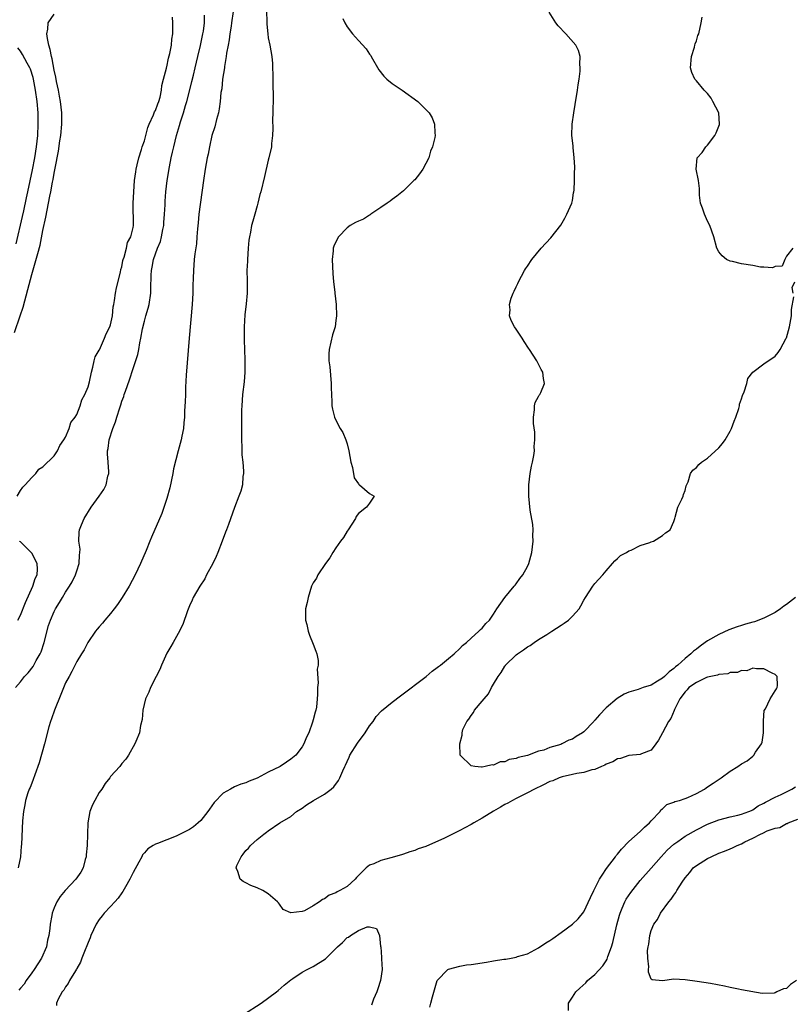
# Model space of a CAD drawing. Units: inches. Extents: x 2571000 to 2574000, y 1500000 to 1503000.
# Drawn here: x 2571857 to 2571994, y 1500367 to 1500542 of the extents above; entities that cross this region are included whole.
import ezdxf

# ---------------------------------------------------------------- set-up
doc = ezdxf.new("R2010")
doc.units = ezdxf.units.IN
doc.header["$MEASUREMENT"] = 0
doc.layers.add('LD25711500_2ft', color=91, linetype='Continuous')

msp = doc.modelspace()

# ---------------------------------------------------------------- linework, layer by layer
at = {"layer": 'LD25711500_2ft'}
for points, elevation in [([(2571894.76, 1500543), (2571894.5, 1500541), (2571894.39, 1500540.39), (2571894.18, 1500539), (2571894.06, 1500537.94), (2571893.86, 1500537), (2571893.61, 1500535.61), (2571893.55, 1500535), (2571893.23, 1500533.23), (2571893.21, 1500533), (2571892.88, 1500531), (2571892.73, 1500529.27), (2571892.6, 1500528.6), (2571892.48, 1500527), (2571892.3, 1500525.7), (2571892.15, 1500525), (2571891.82, 1500523.82), (2571891.49, 1500522.51), (2571891.01, 1500521), (2571890.55, 1500519), (2571890.31, 1500517.69), (2571890.16, 1500517), (2571889.8, 1500515), (2571889.48, 1500513), (2571888.67, 1500507), (2571888.54, 1500505.46), (2571888.42, 1500504.42), (2571888.33, 1500503), (2571888.23, 1500501.77), (2571887.98, 1500499.98), (2571887.87, 1500499), (2571887.71, 1500497), (2571887.69, 1500495.69), (2571887.63, 1500494.37), (2571887.62, 1500493), (2571887.51, 1500491), (2571886.98, 1500485), (2571886.44, 1500478.44), (2571886.31, 1500476.31), (2571886.28, 1500475), (2571886.27, 1500473.73), (2571886.15, 1500472.15), (2571886.14, 1500471), (2571886, 1500470), (2571885.95, 1500469), (2571885.65, 1500467.65), (2571885.55, 1500467), (2571884.99, 1500465.01), (2571884.16, 1500461.84), (2571884.05, 1500461), (2571883.53, 1500458.47), (2571883, 1500456.57), (2571882.08, 1500453.92), (2571880.27, 1500449.73), (2571880, 1500449), (2571879.33, 1500447.33), (2571878.31, 1500445), (2571877.37, 1500443), (2571876.31, 1500441), (2571875.07, 1500439), (2571874.24, 1500437.76), (2571873.66, 1500437), (2571873, 1500436.17), (2571871.98, 1500435), (2571871.56, 1500434.44), (2571871, 1500433.8), (2571870.64, 1500433.36), (2571870.32, 1500433), (2571868.98, 1500431), (2571868.32, 1500429.68), (2571867.86, 1500429), (2571867, 1500427.64), (2571866.14, 1500425.86), (2571865.63, 1500425), (2571865, 1500423.84), (2571864.2, 1500421.8), (2571863.02, 1500419.02), (2571862.53, 1500417.47), (2571862.32, 1500417), (2571862.02, 1500416.02), (2571861.27, 1500413), (2571860.34, 1500409.66), (2571859.53, 1500407.53), (2571859.28, 1500406.72), (2571859, 1500406.04), (2571858.72, 1500405.28), (2571858.57, 1500405), (2571858.32, 1500404.32), (2571857.9, 1500403), (2571857.79, 1500402.21), (2571857.52, 1500401), (2571857.36, 1500399.36), (2571857.17, 1500395.17), (2571857.13, 1500394.87), (2571857.02, 1500393), (2571856.62, 1500391)], 8522), ([(2571900.68, 1500543), (2571900.76, 1500541.24), (2571900.73, 1500540.73), (2571900.9, 1500539), (2571901, 1500538.33), (2571901.27, 1500537), (2571901.64, 1500535), (2571901.74, 1500533.74), (2571901.77, 1500533), (2571901.8, 1500531.8), (2571901.8, 1500531), (2571901.84, 1500527), (2571901.81, 1500525.81), (2571901.82, 1500525), (2571901.77, 1500523.77), (2571901.8, 1500522.2), (2571901.74, 1500521), (2571901.58, 1500519.58), (2571901.56, 1500519), (2571901.11, 1500517), (2571901, 1500516.61), (2571900.31, 1500513.69), (2571899.67, 1500511), (2571899.5, 1500510.5), (2571899.15, 1500509), (2571899, 1500508.51), (2571898.59, 1500507), (2571898.23, 1500505.77), (2571898.05, 1500505), (2571897.82, 1500503.82), (2571897.64, 1500503), (2571897.57, 1500502.43), (2571897.41, 1500501), (2571897.29, 1500499), (2571897.29, 1500498.71), (2571897.22, 1500497), (2571897.23, 1500495.23), (2571897.25, 1500494.75), (2571897.25, 1500493), (2571897.08, 1500491.08), (2571896.83, 1500489.17), (2571896.7, 1500487), (2571896.7, 1500484.7), (2571896.82, 1500481.18), (2571896.82, 1500479), (2571896.71, 1500477.29), (2571896.45, 1500475), (2571896.28, 1500473), (2571896.27, 1500472.27), (2571896.22, 1500471), (2571896.22, 1500468.22), (2571896.25, 1500467), (2571896.32, 1500465.68), (2571896.31, 1500464.31), (2571896.46, 1500463), (2571896.61, 1500461.39), (2571896.58, 1500461), (2571896.47, 1500460.47), (2571896.41, 1500459), (2571896.11, 1500457.89), (2571895.8, 1500457), (2571895, 1500454.98), (2571893.93, 1500451.93), (2571893.56, 1500451), (2571893.39, 1500450.61), (2571892.83, 1500449), (2571892.06, 1500447), (2571891.75, 1500446.25), (2571891.14, 1500445), (2571890.06, 1500443), (2571889.71, 1500442.29), (2571888.84, 1500441), (2571887.67, 1500439), (2571887.49, 1500438.51), (2571887, 1500437.52), (2571886.64, 1500436.64), (2571885.81, 1500434.19), (2571885, 1500432.62), (2571884.1, 1500431), (2571883.68, 1500430.32), (2571883, 1500429.1), (2571882.06, 1500427), (2571881.77, 1500426.23), (2571881.12, 1500425), (2571880.11, 1500423), (2571879.82, 1500422.18), (2571879.18, 1500421), (2571878.73, 1500419), (2571878.63, 1500417.37), (2571878.31, 1500416.31), (2571878.12, 1500415), (2571877.46, 1500413.46), (2571877.31, 1500413), (2571876.2, 1500411), (2571875.71, 1500410.29), (2571875, 1500409.54), (2571874.64, 1500409), (2571873, 1500407.24), (2571872.86, 1500407), (2571872.04, 1500405.96), (2571871.43, 1500405), (2571871, 1500404.4), (2571870.22, 1500403), (2571869.82, 1500402.18), (2571869.35, 1500401), (2571868.96, 1500399), (2571868.84, 1500395), (2571868.7, 1500393.3), (2571868.67, 1500393), (2571868.52, 1500392.52), (2571868.13, 1500391), (2571867.72, 1500390.28), (2571866.84, 1500389), (2571864.95, 1500387), (2571864.07, 1500385.93), (2571863.44, 1500385), (2571863, 1500383.95), (2571862.63, 1500383), (2571862.58, 1500382.58), (2571862.27, 1500381), (2571862.24, 1500380.24), (2571862.04, 1500379), (2571861.82, 1500378.18), (2571861.64, 1500377), (2571860.75, 1500375), (2571859.45, 1500373), (2571859, 1500372.38), (2571858.04, 1500371), (2571857.64, 1500370.36), (2571857, 1500369.68), (2571856.71, 1500369.29)], 8520), ([(2571929.7, 1500366.3), (2571929.86, 1500367), (2571930.14, 1500368.14), (2571930.99, 1500371), (2571932.89, 1500373), (2571933, 1500373.06), (2571935, 1500373.6), (2571936.21, 1500373.79), (2571937, 1500373.89), (2571939.72, 1500374.28), (2571941, 1500374.51), (2571942.81, 1500374.81), (2571943.16, 1500374.84), (2571944.14, 1500375), (2571945, 1500375.17), (2571945.26, 1500375.26), (2571947, 1500375.79), (2571949, 1500376.81), (2571950.29, 1500377.71), (2571951, 1500378.11), (2571951.51, 1500378.49), (2571953, 1500379.52), (2571955, 1500381.02), (2571956.01, 1500381.99), (2571957, 1500383.22), (2571958.22, 1500385.78), (2571958.77, 1500387), (2571959.81, 1500389), (2571960.25, 1500389.75), (2571961.07, 1500390.93), (2571962.62, 1500393), (2571962.77, 1500393.23), (2571963, 1500393.47), (2571963.69, 1500394.31), (2571965, 1500395.67), (2571967, 1500397.48), (2571967.77, 1500398.23), (2571968.7, 1500399), (2571969, 1500399.35), (2571970.57, 1500401), (2571970.7, 1500401.3), (2571971, 1500401.51), (2571971.74, 1500402.26), (2571973, 1500402.7), (2571973.2, 1500402.8), (2571973.98, 1500403), (2571975, 1500403.32), (2571975.51, 1500403.51), (2571977, 1500404.19), (2571978.45, 1500405), (2571978.76, 1500405.24), (2571979, 1500405.37), (2571979.96, 1500406.04), (2571981.4, 1500407), (2571983, 1500408.17), (2571984.34, 1500409), (2571985, 1500409.46), (2571986, 1500410), (2571987, 1500410.84), (2571987.1, 1500410.9), (2571987.19, 1500411), (2571987.52, 1500411.52), (2571988.58, 1500413), (2571988.66, 1500413.34), (2571988.94, 1500415), (2571988.93, 1500416.93), (2571988.9, 1500417.1), (2571989.06, 1500418.94), (2571989.26, 1500419.26), (2571990.11, 1500421), (2571991, 1500422.44), (2571991.2, 1500422.8), (2571991.34, 1500423), (2571991.4, 1500423.4), (2571991.32, 1500425), (2571991, 1500425.32), (2571990.46, 1500425.54), (2571989, 1500426.33), (2571987.69, 1500426.31), (2571987, 1500426.48), (2571985.99, 1500426.01), (2571985, 1500426.06), (2571984.32, 1500425.68), (2571983, 1500425.66), (2571982.56, 1500425.44), (2571981, 1500425.36), (2571980.76, 1500425.23), (2571979.57, 1500425), (2571979, 1500424.86), (2571978.78, 1500424.78), (2571977, 1500423.9), (2571975.69, 1500423), (2571975.38, 1500422.62), (2571975, 1500422.28), (2571974.04, 1500421), (2571973.13, 1500419.13), (2571973.06, 1500418.94), (2571972.46, 1500417.54), (2571972.06, 1500417), (2571971, 1500414.97), (2571970.3, 1500413.7), (2571969.78, 1500413), (2571969, 1500411.88), (2571967.24, 1500411.23), (2571967, 1500411.12), (2571965, 1500410.96), (2571963.56, 1500410.44), (2571963, 1500410.36), (2571962.18, 1500409.82), (2571961, 1500409.4), (2571960.78, 1500409.22), (2571960.16, 1500409), (2571959, 1500408.5), (2571958.42, 1500408.42), (2571957, 1500407.92), (2571955.78, 1500407.78), (2571955, 1500407.56), (2571953.18, 1500407.18), (2571952.66, 1500407), (2571951.52, 1500406.48), (2571951, 1500406.34), (2571949.72, 1500405.72), (2571948.29, 1500405), (2571947, 1500404.32), (2571945, 1500403.34), (2571944.37, 1500403), (2571943.51, 1500402.49), (2571943, 1500402.26), (2571942.24, 1500401.76), (2571941, 1500401.08), (2571939, 1500399.86), (2571937.48, 1500399), (2571937, 1500398.7), (2571935.88, 1500398.12), (2571935, 1500397.63), (2571932.3, 1500396.3), (2571929, 1500394.83), (2571927.63, 1500394.37), (2571927, 1500394.09), (2571926.14, 1500393.86), (2571925, 1500393.43), (2571924.65, 1500393.35), (2571922.78, 1500392.78), (2571921, 1500392.3), (2571919.76, 1500391.76), (2571919, 1500391.48), (2571918.4, 1500391), (2571917, 1500389.65), (2571916.69, 1500389.31), (2571916.43, 1500389), (2571915, 1500387.73), (2571913.73, 1500387), (2571913.24, 1500386.76), (2571913, 1500386.6), (2571911.83, 1500386.17), (2571911, 1500385.52), (2571910.6, 1500385.4), (2571910.11, 1500385), (2571909, 1500384.25), (2571907.41, 1500383.41), (2571907, 1500383.27), (2571905.02, 1500383.02), (2571903.64, 1500383.64), (2571903, 1500384.55), (2571902.8, 1500384.8), (2571902.66, 1500385), (2571901, 1500386.38), (2571900.01, 1500387), (2571899, 1500387.45), (2571897.91, 1500387.91), (2571897, 1500388.39), (2571896.57, 1500388.57), (2571896.01, 1500389), (2571895.61, 1500390.39), (2571895.28, 1500391), (2571895.41, 1500391.41), (2571896.18, 1500393), (2571896.57, 1500393.43), (2571897, 1500394.07), (2571897.47, 1500394.53), (2571897.83, 1500395), (2571899, 1500396.07), (2571900.19, 1500397), (2571900.67, 1500397.33), (2571901, 1500397.61), (2571903.07, 1500399), (2571905, 1500400.13), (2571906.04, 1500401), (2571907, 1500401.6), (2571907.79, 1500402.21), (2571909.03, 1500402.97), (2571911, 1500404.12), (2571912.18, 1500405), (2571912.63, 1500405.37), (2571913.48, 1500406.52), (2571913.73, 1500407), (2571914.21, 1500408.21), (2571914.59, 1500409), (2571914.74, 1500409.26), (2571915, 1500409.9), (2571915.35, 1500410.65), (2571915.5, 1500411), (2571916.84, 1500413.16), (2571918.23, 1500415), (2571919, 1500416.25), (2571919.6, 1500417), (2571920.14, 1500417.86), (2571921.11, 1500418.89), (2571923, 1500420.44), (2571924.45, 1500421.55), (2571929.01, 1500425), (2571930.09, 1500425.91), (2571931, 1500426.56), (2571931.24, 1500426.76), (2571931.57, 1500427), (2571933, 1500428.19), (2571934.01, 1500429), (2571935, 1500429.96), (2571935.5, 1500430.5), (2571936.19, 1500431), (2571937, 1500431.8), (2571938.39, 1500433), (2571938.67, 1500433.33), (2571939, 1500433.58), (2571939.61, 1500434.39), (2571940.26, 1500435), (2571941, 1500436.03), (2571941.59, 1500437), (2571943.02, 1500438.98), (2571944.67, 1500441), (2571944.81, 1500441.19), (2571945, 1500441.41), (2571945.66, 1500442.34), (2571946.17, 1500443), (2571947, 1500444.5), (2571947.23, 1500445), (2571947.64, 1500446.36), (2571947.79, 1500447), (2571948.04, 1500449), (2571947.98, 1500450.02), (2571948.01, 1500451), (2571947.96, 1500451.96), (2571947.51, 1500454.49), (2571947.23, 1500457), (2571947.23, 1500459), (2571947.49, 1500461), (2571947.71, 1500462.29), (2571947.91, 1500463), (2571948.17, 1500464.17), (2571948.24, 1500465), (2571948.23, 1500465.77), (2571948.34, 1500467), (2571948.33, 1500468.33), (2571948.11, 1500469.89), (2571948.08, 1500471), (2571948.28, 1500472.28), (2571948.25, 1500473), (2571948.38, 1500473.62), (2571949, 1500474.66), (2571949.11, 1500474.89), (2571949.19, 1500475), (2571949.37, 1500475.37), (2571950.06, 1500477), (2571949.88, 1500477.88), (2571949.75, 1500479), (2571949.47, 1500479.47), (2571949, 1500480.38), (2571948.77, 1500480.77), (2571948.67, 1500481), (2571947.39, 1500483), (2571947.22, 1500483.22), (2571946.42, 1500484.42), (2571946.06, 1500485), (2571945, 1500486.59), (2571944.74, 1500487), (2571944.13, 1500488.13), (2571943.84, 1500489), (2571943.93, 1500490.07), (2571943.82, 1500491), (2571944.14, 1500492.14), (2571944.45, 1500493), (2571944.64, 1500493.36), (2571945, 1500494.14), (2571945.29, 1500494.71), (2571945.4, 1500495), (2571946.48, 1500497), (2571946.69, 1500497.31), (2571947, 1500497.8), (2571947.78, 1500499), (2571949.42, 1500501), (2571951.16, 1500502.84), (2571952.95, 1500505.05), (2571953.67, 1500506.33), (2571954.03, 1500507), (2571954.9, 1500509), (2571955, 1500509.45), (2571955.21, 1500510.79), (2571955.26, 1500511), (2571955.29, 1500511.29), (2571955.38, 1500513), (2571955.39, 1500514.61), (2571955.41, 1500515), (2571955.4, 1500515.4), (2571955.32, 1500517), (2571955.13, 1500518.87), (2571955.12, 1500519.12), (2571954.92, 1500521), (2571954.93, 1500523), (2571955.22, 1500525), (2571955.5, 1500526.5), (2571955.9, 1500529), (2571956.01, 1500529.99), (2571956.18, 1500531), (2571956.37, 1500532.37), (2571956.4, 1500533), (2571956.33, 1500533.67), (2571956.37, 1500535), (2571956.06, 1500536.06), (2571955.62, 1500537), (2571953.84, 1500539), (2571952.44, 1500540.44), (2571952.03, 1500541), (2571950.87, 1500542.87)], 8516), ([(2571855.96, 1500486.04), (2571856.97, 1500489), (2571857.46, 1500490.54), (2571858.32, 1500493.68), (2571859, 1500496.31), (2571859.63, 1500498.37), (2571860.07, 1500500.07), (2571860.48, 1500501.52), (2571861, 1500504.11), (2571861.53, 1500506.47), (2571861.75, 1500507.75), (2571862.01, 1500509), (2571862.24, 1500510.24), (2571862.4, 1500511), (2571862.71, 1500512.71), (2571862.81, 1500513.19), (2571863, 1500514.31), (2571863.12, 1500514.88), (2571863.16, 1500515.16), (2571863.78, 1500518.22), (2571864.01, 1500520.01), (2571864.16, 1500521), (2571864.34, 1500523), (2571864.33, 1500525), (2571864.12, 1500527), (2571863.96, 1500527.96), (2571863.77, 1500529), (2571863.43, 1500530.57), (2571863.31, 1500531.31), (2571863, 1500532.55), (2571862.61, 1500534.61), (2571862.49, 1500535), (2571862.27, 1500536.27), (2571862.02, 1500537), (2571861.78, 1500538.22), (2571861.7, 1500539), (2571861.87, 1500539.87), (2571861.95, 1500541), (2571863, 1500542.54)], 8528), ([(2571856.15, 1500423), (2571857, 1500424.04), (2571857.73, 1500425), (2571858.35, 1500425.65), (2571859.24, 1500426.76), (2571859.82, 1500427.82), (2571860.52, 1500429), (2571860.66, 1500429.34), (2571861.22, 1500431), (2571862, 1500434), (2571862.36, 1500435), (2571863, 1500436.53), (2571863.25, 1500437), (2571863.91, 1500438.09), (2571864.44, 1500439), (2571865, 1500439.93), (2571865.73, 1500441), (2571866.21, 1500441.79), (2571866.78, 1500443), (2571867, 1500443.73), (2571867.42, 1500445), (2571867.47, 1500446.53), (2571867.54, 1500447), (2571867.58, 1500447.58), (2571867.36, 1500449), (2571867.4, 1500450.6), (2571867.5, 1500451), (2571867.87, 1500451.87), (2571868.31, 1500453), (2571869.53, 1500455), (2571871, 1500456.99), (2571871.81, 1500458.19), (2571872.21, 1500459), (2571872.52, 1500460.52), (2571872.68, 1500461), (2571872.7, 1500461.3), (2571872.6, 1500463), (2571872.48, 1500464.48), (2571872.48, 1500465), (2571872.56, 1500465.44), (2571872.73, 1500467), (2571873.39, 1500469), (2571873.86, 1500470.14), (2571874.14, 1500471), (2571874.63, 1500472.63), (2571874.82, 1500473.18), (2571875, 1500473.82), (2571875.34, 1500474.66), (2571875.43, 1500475), (2571875.64, 1500475.64), (2571876.38, 1500477.62), (2571877, 1500479.65), (2571877.87, 1500482.13), (2571878.02, 1500483), (2571878.2, 1500484.2), (2571878.4, 1500485), (2571878.69, 1500486.69), (2571879, 1500488.01), (2571879.27, 1500489), (2571879.67, 1500490.33), (2571879.84, 1500491), (2571880.16, 1500493), (2571880.18, 1500493.82), (2571880.2, 1500496.2), (2571880.24, 1500497), (2571880.4, 1500497.6), (2571880.63, 1500499), (2571881.36, 1500501), (2571881.84, 1500502.16), (2571882.05, 1500503), (2571882.28, 1500504.28), (2571882.44, 1500505), (2571882.46, 1500505.54), (2571882.59, 1500507), (2571882.67, 1500508.67), (2571882.69, 1500509.32), (2571882.83, 1500511), (2571883.05, 1500513), (2571883.44, 1500515.44), (2571883.76, 1500517), (2571884, 1500518), (2571884.21, 1500519), (2571884.7, 1500521), (2571885.24, 1500522.76), (2571885.43, 1500523.43), (2571885.98, 1500525), (2571886.33, 1500526.33), (2571886.54, 1500527), (2571887, 1500528.87), (2571887.45, 1500530.55), (2571887.71, 1500531.71), (2571888.03, 1500533), (2571888.49, 1500535), (2571888.97, 1500536.97), (2571889.41, 1500539), (2571889.49, 1500539.49), (2571889.66, 1500541), (2571889.66, 1500542.34)], 8524), ([(2571856.43, 1500457), (2571857, 1500458.01), (2571857.41, 1500458.59), (2571857.83, 1500459), (2571859, 1500460.32), (2571859.72, 1500461), (2571860.24, 1500461.76), (2571861, 1500462.17), (2571863, 1500464.16), (2571863.56, 1500465), (2571864.02, 1500465.98), (2571864.73, 1500467), (2571865, 1500467.44), (2571865.67, 1500469), (2571865.97, 1500470.03), (2571866.73, 1500471), (2571867, 1500471.47), (2571867.62, 1500473), (2571867.92, 1500474.08), (2571868.44, 1500475), (2571869, 1500476.36), (2571869.24, 1500477.24), (2571869.59, 1500479), (2571869.88, 1500479.88), (2571870.1, 1500481), (2571870.28, 1500481.73), (2571871, 1500482.87), (2571871.03, 1500482.97), (2571871.94, 1500485), (2571872.2, 1500485.8), (2571872.87, 1500487), (2571873, 1500487.41), (2571873.32, 1500489), (2571873.44, 1500490.56), (2571873.56, 1500491), (2571873.71, 1500491.72), (2571873.86, 1500493), (2571874.05, 1500493.95), (2571874.74, 1500496.74), (2571874.82, 1500497.18), (2571875, 1500497.66), (2571875.19, 1500498.81), (2571875.23, 1500499), (2571875.4, 1500499.4), (2571875.81, 1500501), (2571876.01, 1500501.99), (2571876.61, 1500503), (2571877, 1500504.63), (2571877.06, 1500505), (2571877.04, 1500509), (2571877.12, 1500511), (2571877.27, 1500513), (2571877.46, 1500514.54), (2571877.54, 1500515), (2571877.75, 1500515.75), (2571878, 1500517), (2571878.52, 1500518.52), (2571878.64, 1500519), (2571879, 1500520.01), (2571879.59, 1500522.41), (2571879.83, 1500523), (2571880.65, 1500524.65), (2571880.83, 1500525.17), (2571881, 1500525.42), (2571881.4, 1500526.6), (2571881.58, 1500527), (2571881.81, 1500527.81), (2571882.05, 1500529), (2571882.13, 1500529.87), (2571882.41, 1500531), (2571882.93, 1500532.93), (2571882.95, 1500533.05), (2571883, 1500533.19), (2571883.31, 1500534.69), (2571883.54, 1500535.54), (2571883.81, 1500537), (2571883.9, 1500538.1), (2571884.05, 1500539), (2571884.07, 1500540.07), (2571884.07, 1500541), (2571884.02, 1500541.98)], 8526), ([(2571914.24, 1500541.76), (2571914.61, 1500541), (2571915, 1500540.26), (2571915.97, 1500539), (2571917, 1500537.85), (2571918.39, 1500536.39), (2571919, 1500535.44), (2571919.19, 1500535.19), (2571919.28, 1500535), (2571920.61, 1500532.61), (2571921.5, 1500531.5), (2571922.05, 1500531), (2571923, 1500530.22), (2571924.78, 1500529), (2571927.54, 1500527), (2571929, 1500525.61), (2571929.56, 1500525), (2571930.09, 1500524.09), (2571930.54, 1500523), (2571930.55, 1500521.45), (2571930.64, 1500521), (2571930.6, 1500520.6), (2571930.18, 1500519), (2571929.81, 1500518.19), (2571929.48, 1500517), (2571929, 1500516.03), (2571928.44, 1500515), (2571927.83, 1500514.17), (2571927, 1500513.14), (2571926.87, 1500513), (2571925, 1500511.16), (2571923.81, 1500510.19), (2571923, 1500509.6), (2571922.65, 1500509.35), (2571922.1, 1500509), (2571921, 1500508.18), (2571919.2, 1500507), (2571919.1, 1500506.9), (2571919, 1500506.84), (2571917.88, 1500506.12), (2571917, 1500505.78), (2571916.48, 1500505.52), (2571915.54, 1500505), (2571915, 1500504.61), (2571913.47, 1500503), (2571913, 1500502.14), (2571912.64, 1500501.36), (2571912.53, 1500501), (2571912.52, 1500500.52), (2571912.36, 1500499), (2571912.49, 1500496.49), (2571912.6, 1500495), (2571912.8, 1500493.2), (2571912.81, 1500493), (2571913.06, 1500491), (2571913.14, 1500489), (2571913, 1500488.14), (2571912.85, 1500487), (2571912.42, 1500485.58), (2571911.81, 1500483), (2571911.77, 1500482.23), (2571911.76, 1500481), (2571911.91, 1500479.91), (2571912.19, 1500477), (2571912.18, 1500476.18), (2571912.21, 1500475), (2571912.27, 1500473.73), (2571912.27, 1500473), (2571912.39, 1500472.39), (2571912.74, 1500471), (2571913, 1500470.47), (2571913.79, 1500469), (2571914.26, 1500468.26), (2571914.77, 1500467), (2571915, 1500466.28), (2571915.32, 1500465), (2571915.65, 1500463), (2571915.94, 1500462.06), (2571916.24, 1500460.24), (2571917, 1500459.19), (2571917.07, 1500459.07), (2571917.2, 1500459), (2571919, 1500457.47), (2571919.82, 1500457), (2571919, 1500455.72), (2571918.46, 1500455), (2571917, 1500453.93), (2571916.61, 1500453.39), (2571916.46, 1500453), (2571915.2, 1500451), (2571915, 1500450.74), (2571914.33, 1500449.67), (2571913.84, 1500449), (2571913, 1500447.8), (2571912.48, 1500447), (2571911.95, 1500446.05), (2571911.18, 1500445), (2571909.82, 1500443), (2571909.55, 1500442.45), (2571909, 1500441.62), (2571908.68, 1500441), (2571908.07, 1500439), (2571907.89, 1500438.11), (2571907.63, 1500437), (2571907.59, 1500435.59), (2571907.61, 1500435), (2571907.82, 1500434.18), (2571908.08, 1500433), (2571908.33, 1500432.33), (2571909, 1500430.71), (2571909.47, 1500429.47), (2571909.6, 1500429), (2571909.84, 1500427.84), (2571909.85, 1500427), (2571909.71, 1500426.29), (2571909.83, 1500423.83), (2571909.73, 1500423), (2571909.76, 1500421.76), (2571909.7, 1500421), (2571909.54, 1500419.54), (2571909.45, 1500419), (2571909.33, 1500418.67), (2571909, 1500417.29), (2571908.88, 1500416.88), (2571908.19, 1500415), (2571907.78, 1500414.22), (2571907.32, 1500413), (2571907, 1500412.51), (2571905.88, 1500411), (2571905, 1500410.3), (2571904.22, 1500409.78), (2571903.12, 1500409), (2571901, 1500407.97), (2571899, 1500406.92), (2571897.58, 1500406.42), (2571897, 1500406.13), (2571896.14, 1500405.86), (2571895, 1500405.38), (2571894.28, 1500405), (2571893, 1500404.25), (2571891.38, 1500402.62), (2571890.54, 1500401.46), (2571890.25, 1500401), (2571889, 1500399.4), (2571888.57, 1500399), (2571887.7, 1500398.3), (2571887, 1500397.83), (2571885, 1500396.82), (2571884.67, 1500396.67), (2571881.36, 1500395.36), (2571881, 1500395.25), (2571880.54, 1500395), (2571879.61, 1500394.39), (2571879, 1500393.71), (2571878.68, 1500393.32), (2571878.54, 1500393), (2571878.02, 1500392.02), (2571877, 1500390.2), (2571876.43, 1500389), (2571875.63, 1500387.63), (2571875.19, 1500386.81), (2571875, 1500386.59), (2571874.37, 1500385.63), (2571873.78, 1500385), (2571873, 1500384.15), (2571871.89, 1500383), (2571871.51, 1500382.49), (2571871, 1500381.87), (2571870.43, 1500381), (2571869.51, 1500379), (2571869.39, 1500378.61), (2571869, 1500377.8), (2571868.8, 1500377.2), (2571868.47, 1500376.47), (2571867.92, 1500375), (2571867.69, 1500374.31), (2571867, 1500373.17), (2571866.95, 1500373.05), (2571866.75, 1500372.75), (2571865.73, 1500371), (2571865.5, 1500370.5), (2571865, 1500369.92), (2571864.68, 1500369.32), (2571864.42, 1500369), (2571863.72, 1500367.72), (2571863.4, 1500367), (2571863.4, 1500366.6)], 8518), ([(2571994.13, 1500501), (2571993, 1500499.57), (2571992.72, 1500499), (2571992.21, 1500497.79), (2571991, 1500497.76), (2571990.5, 1500497.5), (2571989, 1500497.62), (2571988.38, 1500497.62), (2571987, 1500497.89), (2571985, 1500498.21), (2571983.39, 1500498.61), (2571983, 1500498.66), (2571982.33, 1500499), (2571981.6, 1500499.6), (2571981, 1500500.36), (2571980.63, 1500501), (2571980.09, 1500503), (2571979.4, 1500505), (2571979, 1500505.78), (2571978.44, 1500507), (2571978.09, 1500508.09), (2571977.76, 1500509), (2571977.58, 1500510.42), (2571977.55, 1500511.55), (2571977.38, 1500513), (2571976.94, 1500515), (2571977.16, 1500517), (2571978.03, 1500517.97), (2571978.69, 1500519), (2571979, 1500519.25), (2571980.27, 1500521), (2571980.54, 1500521.46), (2571981.1, 1500522.91), (2571981.11, 1500523), (2571980.97, 1500525), (2571979.95, 1500527), (2571979.61, 1500527.61), (2571979, 1500528.41), (2571978.37, 1500529), (2571977, 1500530.71), (2571976.72, 1500531), (2571976.18, 1500532.18), (2571975.98, 1500533), (2571976.14, 1500535), (2571976.66, 1500536.66), (2571976.73, 1500537), (2571976.76, 1500537.24), (2571977, 1500537.78), (2571977.29, 1500538.71), (2571977.42, 1500539), (2571977.87, 1500541), (2571978.01, 1500541.99)], 8514), ([(2571856.23, 1500501.77), (2571857.39, 1500506.61), (2571857.59, 1500507.59), (2571858.1, 1500509.9), (2571858.32, 1500511), (2571859.13, 1500514.87), (2571859.53, 1500517), (2571859.85, 1500519), (2571860.08, 1500521), (2571860.17, 1500523), (2571860.12, 1500525), (2571859.96, 1500527), (2571859.69, 1500529), (2571859.31, 1500531), (2571859.25, 1500531.25), (2571858.76, 1500532.76), (2571858.65, 1500533), (2571858.18, 1500533.82), (2571857.37, 1500535.38), (2571857, 1500535.93), (2571856.54, 1500536.54)], 8530), ([(2571994.21, 1500493), (2571993.99, 1500494.01), (2571994.49, 1500495)], 8514), ([(2571994.62, 1500439), (2571993, 1500437.76), (2571992.54, 1500437.46), (2571991.95, 1500437), (2571991, 1500436.31), (2571989, 1500435.3), (2571987.3, 1500434.7), (2571987, 1500434.62), (2571985.75, 1500434.25), (2571985, 1500434.05), (2571984.22, 1500433.78), (2571982.75, 1500433.25), (2571981, 1500432.41), (2571979, 1500431.28), (2571978.58, 1500431), (2571977.65, 1500430.35), (2571977, 1500429.85), (2571976.51, 1500429.49), (2571976.02, 1500429), (2571975, 1500428.19), (2571973.72, 1500427), (2571973.31, 1500426.69), (2571973, 1500426.41), (2571972.17, 1500425.83), (2571971.36, 1500425), (2571971, 1500424.67), (2571970.12, 1500424.12), (2571969, 1500423.44), (2571967.58, 1500423), (2571966.69, 1500422.69), (2571965, 1500422.18), (2571964.18, 1500421.82), (2571962.95, 1500421.05), (2571961, 1500419.42), (2571959.8, 1500418.2), (2571959, 1500417.23), (2571958.88, 1500417.12), (2571958.79, 1500417), (2571957, 1500415.18), (2571956.76, 1500415), (2571955.67, 1500414.33), (2571955, 1500413.88), (2571954.35, 1500413.66), (2571953.11, 1500413), (2571952.93, 1500412.93), (2571951, 1500412.36), (2571949.93, 1500411.93), (2571949, 1500411.71), (2571947, 1500410.96), (2571945.37, 1500410.63), (2571945, 1500410.43), (2571943.75, 1500410.25), (2571943, 1500409.83), (2571942.18, 1500409.82), (2571941, 1500409.22), (2571940.72, 1500409.28), (2571939.52, 1500409), (2571939, 1500408.91), (2571938.87, 1500408.87), (2571937.68, 1500409), (2571937, 1500409.1), (2571935.04, 1500411.04), (2571935.01, 1500413), (2571935.45, 1500414.55), (2571935.4, 1500415), (2571935.57, 1500415.57), (2571936.23, 1500417), (2571936.59, 1500417.41), (2571937, 1500418.03), (2571937.41, 1500418.59), (2571937.61, 1500419), (2571939, 1500420.61), (2571939.3, 1500421), (2571940.11, 1500421.89), (2571940.64, 1500423), (2571941, 1500423.59), (2571941.8, 1500425), (2571942.33, 1500425.67), (2571943, 1500426.81), (2571943.09, 1500426.91), (2571943.14, 1500427), (2571945, 1500428.81), (2571945.22, 1500429), (2571946.31, 1500429.69), (2571947, 1500430.22), (2571947.52, 1500430.48), (2571948.21, 1500431), (2571949, 1500431.52), (2571950.43, 1500432.43), (2571951.36, 1500433), (2571953, 1500434.1), (2571953.56, 1500434.44), (2571954.31, 1500435), (2571955, 1500435.68), (2571956.18, 1500437), (2571956.49, 1500437.51), (2571957, 1500438.5), (2571957.29, 1500439), (2571958.62, 1500441), (2571958.78, 1500441.22), (2571959, 1500441.49), (2571960.39, 1500443), (2571961, 1500443.74), (2571962.12, 1500445), (2571962.5, 1500445.5), (2571963, 1500445.89), (2571963.55, 1500446.45), (2571964.6, 1500447), (2571965, 1500447.27), (2571965.4, 1500447.4), (2571967, 1500448.21), (2571968.75, 1500448.75), (2571969, 1500448.86), (2571969.37, 1500449), (2571971, 1500449.99), (2571971.55, 1500450.45), (2571972.34, 1500451), (2571973, 1500452.48), (2571973.15, 1500453), (2571973.26, 1500453.26), (2571973.71, 1500455), (2571974.43, 1500456.43), (2571974.65, 1500457), (2571974.71, 1500457.29), (2571975, 1500458.01), (2571975.19, 1500458.81), (2571975.54, 1500459.54), (2571975.98, 1500461), (2571976.39, 1500461.61), (2571977, 1500462.05), (2571977.42, 1500462.58), (2571977.92, 1500463), (2571979, 1500463.72), (2571981, 1500465.53), (2571981.65, 1500466.35), (2571982.09, 1500467), (2571983, 1500468.54), (2571983.23, 1500469), (2571983.7, 1500470.3), (2571984.01, 1500471), (2571984.52, 1500472.52), (2571984.63, 1500473), (2571984.67, 1500473.33), (2571985, 1500474.26), (2571985.17, 1500474.83), (2571985.5, 1500475.5), (2571985.97, 1500477), (2571986.14, 1500477.86), (2571987, 1500479.01), (2571989, 1500480.47), (2571991, 1500481.8), (2571991.52, 1500482.48), (2571991.86, 1500483), (2571992.96, 1500485), (2571993, 1500485.1), (2571993.53, 1500487), (2571993.68, 1500487.68), (2571993.9, 1500489), (2571993.9, 1500490.1), (2571994.33, 1500492.33)], 8514), ([(2571856.55, 1500435), (2571857, 1500435.85), (2571857.88, 1500438.12), (2571859.21, 1500441), (2571859.64, 1500442.36), (2571859.95, 1500443), (2571860.05, 1500444.05), (2571860, 1500445), (2571859, 1500446.84), (2571858.88, 1500447), (2571857.93, 1500447.93), (2571857, 1500448.89), (2571856.92, 1500448.92), (2571856.83, 1500449)], 8526), ([(2571954.32, 1500365.68), (2571954.31, 1500367), (2571955, 1500368.09), (2571955.62, 1500369), (2571956.34, 1500369.66), (2571957.36, 1500370.64), (2571957.7, 1500371), (2571959, 1500372.12), (2571960.38, 1500373.62), (2571961, 1500374.54), (2571961.16, 1500374.84), (2571961.31, 1500375.31), (2571961.94, 1500377), (2571962.2, 1500377.8), (2571962.89, 1500380.89), (2571963.35, 1500382.65), (2571963.46, 1500383), (2571963.85, 1500383.85), (2571964.32, 1500385), (2571964.55, 1500385.45), (2571965.34, 1500386.66), (2571967, 1500388.76), (2571969, 1500390.98), (2571970.78, 1500393), (2571971.83, 1500394.17), (2571973, 1500395.23), (2571973.71, 1500395.71), (2571975, 1500396.63), (2571977, 1500397.76), (2571979, 1500398.78), (2571981, 1500399.53), (2571983, 1500400.05), (2571984.35, 1500400.35), (2571985, 1500400.54), (2571986.32, 1500401), (2571986.79, 1500401.21), (2571987, 1500401.29), (2571987.98, 1500402.02), (2571989, 1500402.48), (2571989.3, 1500402.7), (2571991, 1500403.57), (2571992.05, 1500404.05), (2571993.96, 1500405), (2571994.61, 1500405.39)], 8514), ([(2571994.76, 1500371), (2571993.7, 1500370.3), (2571993, 1500369.62), (2571992.47, 1500369.53), (2571991.3, 1500369), (2571991, 1500368.85), (2571990.79, 1500368.79), (2571988.7, 1500368.7), (2571985, 1500369.37), (2571984.49, 1500369.51), (2571983, 1500369.79), (2571981.97, 1500370.03), (2571979.52, 1500370.48), (2571977.15, 1500370.85), (2571975, 1500371.13), (2571973, 1500371.25), (2571971, 1500370.98), (2571969.15, 1500371.15), (2571969, 1500371.25), (2571968.49, 1500372.49), (2571968.5, 1500373), (2571968.57, 1500373.43), (2571968.37, 1500375), (2571968.33, 1500376.33), (2571968.44, 1500377), (2571968.55, 1500377.45), (2571968.72, 1500379), (2571969, 1500379.92), (2571969.46, 1500381), (2571970.13, 1500381.87), (2571970.62, 1500383), (2571972.09, 1500385), (2571972.52, 1500385.48), (2571973, 1500386.19), (2571973.38, 1500386.62), (2571973.55, 1500387), (2571974.47, 1500388.47), (2571975, 1500389.24), (2571975.82, 1500390.18), (2571976.46, 1500391), (2571977, 1500391.46), (2571979, 1500392.68), (2571979.6, 1500393), (2571981, 1500393.62), (2571982.01, 1500393.99), (2571983, 1500394.41), (2571983.44, 1500394.56), (2571984.26, 1500395), (2571985, 1500395.3), (2571985.61, 1500395.61), (2571987, 1500396.28), (2571988.37, 1500397), (2571988.81, 1500397.19), (2571989.58, 1500397.58), (2571991, 1500398.08), (2571991.82, 1500398.18), (2571993, 1500398.87), (2571993.11, 1500398.89), (2571993.31, 1500399), (2571995, 1500399.65)], 8512), ([(2571896.58, 1500365), (2571899.71, 1500367), (2571902.49, 1500369), (2571902.75, 1500369.25), (2571903.8, 1500370.2), (2571905, 1500371.14), (2571905.38, 1500371.38), (2571907, 1500372.49), (2571907.89, 1500373), (2571909, 1500373.52), (2571911.15, 1500374.85), (2571913.31, 1500377), (2571914.2, 1500377.8), (2571915, 1500378.64), (2571915.26, 1500378.74), (2571915.58, 1500379), (2571917, 1500379.9), (2571918.54, 1500380.54), (2571919, 1500380.56), (2571920.24, 1500380.24), (2571920.76, 1500379), (2571920.94, 1500377.06), (2571920.98, 1500376.98), (2571921.12, 1500375.12), (2571921.1, 1500374.9), (2571921.21, 1500373), (2571920.94, 1500371), (2571920.46, 1500369.54), (2571920.26, 1500369), (2571919.71, 1500367.71), (2571919.33, 1500366.67)], 8518)]:
    msp.add_lwpolyline(points, dxfattribs=dict(at, elevation=elevation))

doc.saveas('drawing.dxf')
